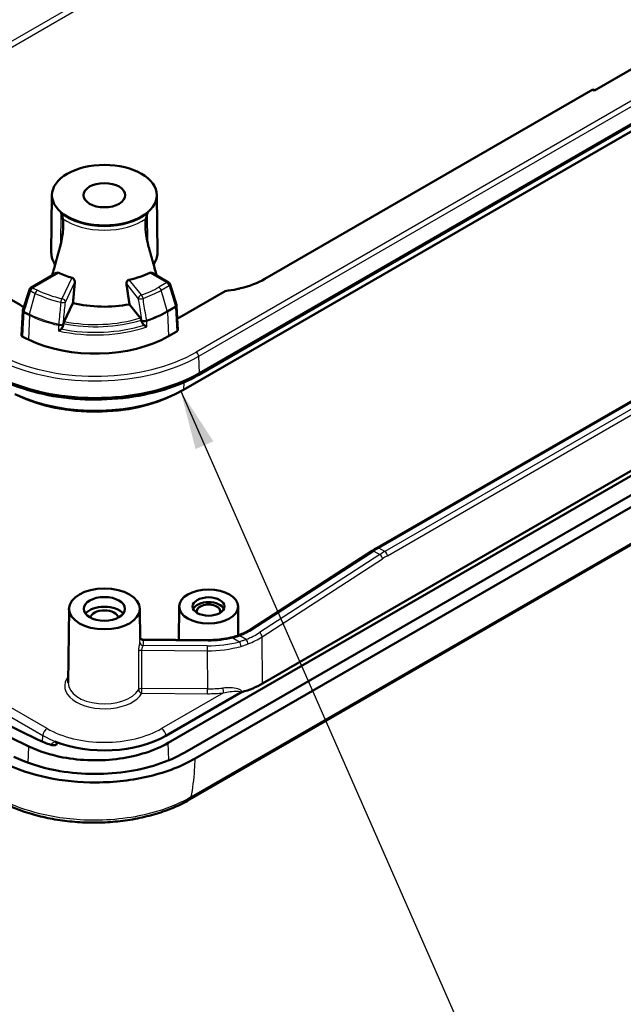
# Model space of a CAD drawing. Units: millimetres. Extents: x 1 to 840, y 1 to 593.
# Drawn here: x 472 to 497, y 102 to 143 of the extents above; entities that cross this region are included whole.
import ezdxf

# ---------------------------------------------------------------- set-up
doc = ezdxf.new("R2010")
doc.units = ezdxf.units.MM
for name, color, linetype, lineweight in [('Sichtbar (ISO)', 7, 'Continuous', 50), ('Sichtbar schmal (ISO)', 1, 'Continuous', 25), ('Symbol (ISO)', 1, 'Continuous', 25)]:
    doc.layers.add(name, color=color, linetype=linetype, lineweight=lineweight)
doc.styles.add('Notiztext (DIN)', font='isocpeur.ttf', dxfattribs={"width": 1.1})
doc.dimstyles.new('Standard - Methode 2a (DIN)$7', dxfattribs={"dimtxt": 2.5, "dimasz": 2.5, "dimexe": 1, "dimexo": 0, "dimgap": 0.2, "dimtad": 1, "dimtih": 1, "dimtoh": 1, "dimrnd": 1e-08, "dimtxsty": 'Notiztext (DIN)', "dimcen": 0.09, "dimdle": 10, "dimclrd": 256, "dimclre": 256, "dimclrt": 5, "dimazin": 2, "dimtfac": 1.4, "dimtmove": 0, "dimatfit": 3, "dimfxl": 1, "dimtolj": 1, "dimlwd": -1, "dimlwe": -1, "dimarcsym": 0})

msp = doc.modelspace()

# ---------------------------------------------------------------- linework, layer by layer
at = {"layer": 'Sichtbar (ISO)'}
for p, q in [((479.4516184, 128.2279579), (528.3085268, 156.435507)), ((479.4826844, 128.2966244), (528.3395928, 156.5041736)), ((527.6587196, 155.7948377), (478.8018112, 127.5872885)), ((471.873371, 131.1909368), (450.9082083, 143.295179)), ((498.3745433, 141.5226652), (496.23903, 140.289726)), ((478.1515201, 112.6066013), (527.0191067, 140.8203156)), ((527.7262134, 140.4120673), (478.8586269, 112.198353)), ((479.3005686, 111.9431979), (528.1681552, 140.1569121)), ((496.1683193, 140.3305509), (482.2517799, 132.2958331)), ((496.23903, 140.289726), (496.1683193, 140.3305509)), ((527.8180741, 138.3502199), (479.0600028, 110.1997343)), ((522.6585815, 138.5068894), (482.1584919, 115.1241517)), ((487.0223996, 120.8853746), (516.8603594, 138.1123287)), ((473.2263136, 135.8559368), (473.2001335, 133.4065404)), ((477.6738677, 135.8559368), (477.7000478, 133.4065404)), ((473.4212841, 132.5487285), (472.3360719, 131.9221809)), ((478.171728, 132.1487224), (477.4788972, 132.5487285)), ((478.5104249, 131.1925808), (478.2399773, 132.0633116)), ((472.2678759, 131.8369413), (471.9960384, 130.9654075)), ((480.5804812, 131.7817628), (478.6376249, 130.6600542)), ((473.7440816, 130.4900314), (474.1177675, 131.2723954)), ((476.5150228, 131.2152324), (476.9713064, 130.63939)), ((471.9894415, 130.9286178), (471.9357578, 129.9073286)), ((478.5169746, 131.1558492), (478.5698626, 130.1350937)), ((478.5260496, 130.0713263), (478.1745369, 129.8683803)), ((478.4840332, 127.4168081), (478.5893058, 127.4712068)), ((481.6725544, 117.4365264), (486.8084271, 120.754495)), ((473.9501192, 118.2986816), (473.91651, 115.1542207)), ((476.9500621, 118.2986816), (476.9640362, 116.991268)), ((478.6195318, 118.3998529), (478.6043508, 116.9795212)), ((481.1194842, 118.3998529), (481.1326628, 117.1668744)), ((477.0778928, 116.989786), (479.8501868, 116.9711436)), ((478.0566317, 112.9100915), (481.2349032, 114.7450674))]:
    msp.add_line(p, q, dxfattribs=at)
for centre, start, end in [((478.096728, 132.0188186), 17.25470808, 60), ((472.4110719, 131.7922771), 120, 162.67680365), ((478.3671755, 131.1480878), 2.96598811, 17.25470808), ((472.1392347, 130.9207439), 162.67707411, 176.99101218)]:
    msp.add_arc(centre, 0.15, start, end, dxfattribs=at)
for centre, major_axis in [((475.4500907, 135.848014), (-2.2238194, 0)), ((475.4500907, 135.848014), (-0.8880903, 0)), ((475.4500907, 118.2933375), (-1.5, 0)), ((479.869508, 118.3953995), (-1.25, 0)), ((475.4500907, 118.2933375), (-0.875, 0)), ((479.869508, 118.3953995), (-0.675, 0))]:
    msp.add_ellipse(centre, major_axis=major_axis, ratio=0.5773502692, dxfattribs=at)
for centre, major_axis, ratio, start_param, end_param in [((475.4500907, 133.3985242), (-2.25, 0), 0.5773502692, 6.2770144406, 6.6671256595), ((475.4500907, 133.3985242), (2.25, 0), 0.5773502692, 5.8992449548, 6.2893561737), ((475.4500907, 133.929247), (3.0719114, 0), 0.5773502692, 4.0308039152, 4.2485847503), ((475.4500907, 133.929247), (3.0719114, 0), 0.5773502692, 5.0627689194, 5.3939740456), ((479.9465864, 133.6267372), (3.2600359, 0), 0.5773502692, 5.1168154713, 5.4977871438), ((479.9465864, 133.6267372), (3.2578542, 0), 0.5773502692, 4.9082124359, 5.0647424813), ((475.4500907, 133.1127504), (3.4548233, 0), 0.5773502692, 4.316486004, 5.0257366743), ((478.2785178, 130.8673848), (-0.5078542, 0), 0.5773502692, 2.3237662193, 2.3561944902), ((478.4197895, 130.1326196), (-0.1501401, 0.0001732), 0.5770856218, 2.3577549538, 3.1721509904), ((600.0776609, 217.3139604), (-198.4000001, 0), 0.5773502692, 0.8689754803, 0.8705525855), ((475.0632671, 131.6646728), (-4.4, 0), 0.5773502692, 0.8705525855, 2.3561944902), ((475.0632671, 130.8481762), (6.25, 0), 0.5773502692, 4.0121452391, 5.4977871438), ((475.0632671, 129.745738), (-5.2870999, 0), 0.5773502692, 0.8705525855, 2.3561944902), ((475.0632671, 129.6234314), (5.1292495, 0), 0.5773502692, 4.0121452391, 5.4424479553), ((600.0776608, 200.0450576), (198.375, 0), 0.5773502692, 3.8417974749, 4.0121841591), ((600.0776608, 200.0450576), (-197.75, 0), 0.5773502692, 0.7002437413, 0.8705525855), ((487.0841126, 116.7825825), (-2.5314688, -4.3514037), 0.5873215465, 3.9393896049, 3.9989471693), ((475.4500907, 117.8850892), (-0.8706366, 0), 0.5773502692, 3.5530001638, 5.871777797), ((479.869508, 118.1912754), (0.6728183, 0), 0.5773502692, 0.2594611665, 2.8821314871), ((479.869508, 118.1912754), (0.5, 0), 0.5773502692, 6.0531191512, 9.6548441168), ((475.4500907, 117.8850892), (0.6, 0), 0.5773502692, 0.111452599, 3.0301400546), ((479.8603395, 116.4513309), (-3.250083, 0.0003528), 0.5774243176, 2.0215450659, 2.3562557004), ((475.4500907, 114.4149787), (3.6862057, 0), 0.5773502692, 4.1043578502, 5.4977871438), ((475.0632671, 114.3957701), (-3.75, 0), 0.5773502692, 0.8705525855, 1.0445472865)]:
    msp.add_ellipse(centre, major_axis=major_axis, ratio=ratio, start_param=start_param, end_param=end_param, dxfattribs=at)
for points, knots in [([(473.6175718, 135.080927), (473.6179234, 135.080075), (473.6182742, 135.0792226), (473.627245, 135.0573565), (473.6353236, 135.0361092), (473.6615266, 134.9614184), (473.6768793, 134.9066129), (473.6881648, 134.8516668)], [-0.170911260396, -0.170911260396, -0.170911260396, -0.170911260396, -0.170430424336, -0.170430424336, -0.158581697496, -0.158581697496, -0.12907432028, -0.12907432028, -0.12907432028, -0.12907432028]), ([(477.2120165, 134.8516668), (477.223302, 134.9066129), (477.2386547, 134.9614184), (477.2648578, 135.0361092), (477.2729364, 135.0573565), (477.2819071, 135.0792226), (477.2822579, 135.080075), (477.2826096, 135.080927)], [-0.047604839006, -0.047604839006, -0.047604839006, -0.047604839006, -0.013639020084, -0.013639020084, 0, 0, 0.000553488385, 0.000553488385, 0.000553488385, 0.000553488385]), ([(473.5552131, 133.5992419), (473.5684961, 133.646906), (473.5810832, 133.6950597), (473.6488111, 133.9723791), (473.6846068, 134.1942917), (473.7045493, 134.4422105), (473.7075871, 134.497108), (473.709565, 134.5910291), (473.7094123, 134.6314542), (473.7066731, 134.7019899), (473.7046185, 134.7331984), (473.6983623, 134.7927215), (473.6941106, 134.8227182), (473.6881648, 134.8516668)], [0.00282369903, 0.00282369903, 0.00282369903, 0.00282369903, 0.03429762246, 0.03429762246, 0.18303414528, 0.18303414528, 0.22411710916, 0.22411710916, 0.25411536682, 0.25411536682, 0.2772420675, 0.2772420675, 0.29912971627, 0.29912971627, 0.29912971627, 0.29912971627]), ([(477.2120165, 134.8516668), (477.2072559, 134.8284885), (477.2036003, 134.804733), (477.1981861, 134.7601184), (477.1962087, 134.7383808), (477.1927856, 134.6882635), (477.1916755, 134.6593673), (477.1889684, 134.4931978), (477.2011062, 134.328758), (477.2417961, 134.0523639), (477.2599587, 133.9540333), (477.2909483, 133.8114954), (477.3018318, 133.7649561), (477.3233884, 133.6787375), (477.3339369, 133.6388261), (477.3449682, 133.5992419)], [0.03828892366, 0.03828892366, 0.03828892366, 0.03828892366, 0.05230967816, 0.05230967816, 0.06527644515, 0.06527644515, 0.08244102509, 0.08244102509, 0.16522414335, 0.16522414335, 0.21092373484, 0.21092373484, 0.23324556888, 0.23324556888, 0.25267200491, 0.25267200491, 0.25267200491, 0.25267200491]), ([(473.230761, 132.4387299), (473.2587915, 132.5378904), (473.2875329, 132.6397517), (473.3254074, 132.7744612), (473.3370952, 132.8160984), (473.3566117, 132.8858174), (473.3651813, 132.916492), (473.3733942, 132.9459994)], [0.58009028087, 0.58009028087, 0.58009028087, 0.58009028087, 0.64710957585, 0.64710957585, 0.67571892667, 0.67571892667, 0.69656992547, 0.69656992547, 0.69656992547, 0.69656992547]), ([(473.4212847, 132.5487271), (473.4337342, 132.5558948), (473.4482048, 132.5606918), (473.4789796, 132.5630119), (473.4953479, 132.5601105), (473.5116506, 132.5533299), (473.5131796, 132.5526522), (473.5147105, 132.5519376)], [0.12011986129, 0.12011986129, 0.12011986129, 0.12011986129, 0.130832964975, 0.130832964975, 0.142141323105, 0.142141323105, 0.14330869663, 0.14330869663, 0.14330869663, 0.14330869663]), ([(477.3854708, 132.5519376), (477.3870018, 132.5526522), (477.3885307, 132.5533299), (477.4048335, 132.5601105), (477.4212017, 132.5630119), (477.4519765, 132.5606918), (477.4664471, 132.5558948), (477.4788966, 132.5487271)], [0.044513087365, 0.044513087365, 0.044513087365, 0.044513087365, 0.04568046089, 0.04568046089, 0.05698881902, 0.05698881902, 0.067701922705, 0.067701922705, 0.067701922705, 0.067701922705]), ([(474.0758598, 132.343043), (474.0792123, 132.3420666), (474.0825141, 132.3409815), (474.1027887, 132.3334469), (474.1201189, 132.3230858), (474.1504877, 132.2963178), (474.1635258, 132.2799137), (474.1833167, 132.2456731), (474.1912681, 132.2252156), (474.1989406, 132.1867477), (474.1998028, 132.1688899), (474.1983202, 132.1522695)], [0.043382807131, 0.043382807131, 0.043382807131, 0.043382807131, 0.04558131301, 0.04558131301, 0.057185319693, 0.057185319693, 0.068789326375, 0.068789326375, 0.080920829485, 0.080920829485, 0.091049275033, 0.091049275033, 0.091049275033, 0.091049275033]), ([(476.3855529, 132.0840283), (476.3852554, 132.0860381), (476.3849928, 132.0880426), (476.3826681, 132.1089089), (476.3838732, 132.129765), (476.3942997, 132.1697298), (476.4035303, 132.188838), (476.4260764, 132.2195798), (476.4404827, 132.2334365), (476.4718078, 132.2533838), (476.4884314, 132.2600087), (476.504539, 132.2634325)], [0.094072294179, 0.094072294179, 0.094072294179, 0.094072294179, 0.095321223831, 0.095321223831, 0.107120194639, 0.107120194639, 0.118919165447, 0.118919165447, 0.129994453304, 0.129994453304, 0.140185072477, 0.140185072477, 0.140185072477, 0.140185072477]), ([(481.0708969, 131.8613722), (481.0969731, 131.8666761), (481.1229279, 131.8721771), (481.175776, 131.883834), (481.2026548, 131.8900078), (481.2293831, 131.8963936)], [0, 0, 0, 0, 0.016588304635, 0.016588304635, 0.033944147651, 0.033944147651, 0.033944147651, 0.033944147651]), ([(473.7169167, 130.3987426), (473.7202198, 130.4157875), (473.7246962, 130.4343903), (473.7333748, 130.4639901), (473.7391467, 130.4796995), (473.7440816, 130.4900314)], [0.023004699001, 0.023004699001, 0.023004699001, 0.023004699001, 0.0333447514, 0.0333447514, 0.04448270309, 0.04448270309, 0.04448270309, 0.04448270309]), ([(476.9713064, 130.63939), (476.979029, 130.629644), (476.9880841, 130.6146208), (477.0017367, 130.5860544), (477.0087995, 130.5679857), (477.0140318, 130.5513358)], [0.133421872128, 0.133421872128, 0.133421872128, 0.133421872128, 0.144559823818, 0.144559823818, 0.154899876218, 0.154899876218, 0.154899876218, 0.154899876218]), ([(477.0341119, 130.4874385), (477.0421713, 130.4617919), (477.0534524, 130.436685), (477.0809168, 130.3917188), (477.0970478, 130.3712138), (477.1220755, 130.3479291), (477.1288297, 130.342303), (477.1358763, 130.3371545)], [-0.061648473967, -0.061648473967, -0.061648473967, -0.061648473967, -0.045523646687, -0.045523646687, -0.030322060246, -0.030322060246, -0.025077730344, -0.025077730344, -0.025077730344, -0.025077730344]), ([(478.5447747, 130.6193027), (478.5622011, 130.624618), (478.5795875, 130.6312352), (478.6066839, 130.6435188), (478.616397, 130.6483571), (478.6257929, 130.653441)], [-0.03925354499, -0.03925354499, -0.03925354499, -0.03925354499, -0.025804131658, -0.025804131658, -0.01793019502, -0.01793019502, -0.01793019502, -0.01793019502]), ([(473.5046539, 130.0874906), (473.5050156, 130.0877314), (473.5053779, 130.087973), (473.5274174, 130.1026897), (473.551207, 130.1199442), (473.5894727, 130.1501268), (473.6039265, 130.162051), (473.6180407, 130.1743462)], [-0.059506998221, -0.059506998221, -0.059506998221, -0.059506998221, -0.059188974703, -0.059188974703, -0.040187893323, -0.040187893323, -0.02903096014, -0.02903096014, -0.02903096014, -0.02903096014]), ([(473.6180407, 130.1743462), (473.6339447, 130.1882005), (473.6486069, 130.2053594), (473.6819027, 130.2570048), (473.6967055, 130.2944441), (473.7042407, 130.3333293)], [-0.039132835038, -0.039132835038, -0.039132835038, -0.039132835038, -0.024142012256, -0.024142012256, 0, 0, 0, 0]), ([(477.1358763, 130.3371545), (477.1555005, 130.3228163), (477.1750443, 130.3091491), (477.2129114, 130.2835999), (477.2314084, 130.2716612), (477.2483587, 130.2612012), (477.2486978, 130.2609921), (477.2490362, 130.2607837)], [-0.030516919414, -0.030516919414, -0.030516919414, -0.030516919414, -0.015725743373, -0.015725743373, 0, 0, 0.000321780245, 0.000321780245, 0.000321780245, 0.000321780245]), ([(471.9887799, 129.8386331), (471.9738822, 129.8459047), (471.961588, 129.854786), (471.943588, 129.8747719), (471.9380558, 129.8856837), (471.9357543, 129.9003747), (471.9355753, 129.9038567), (471.9357578, 129.9073286)], [0, 0, 0, 0, 0.011704891366, 0.011704891366, 0.023410084882, 0.023410084882, 0.027034345583, 0.027034345583, 0.027034345583, 0.027034345583]), ([(471.0667768, 128.0201975), (471.5394353, 127.7902321), (472.0694466, 127.6021077), (473.1994751, 127.323869), (473.7993638, 127.2338143), (475.0181567, 127.1589538), (475.6369045, 127.1741635), (476.8406897, 127.3086497), (477.4255746, 127.4278983), (478.5119197, 127.7610476), (479.0132697, 127.9748771), (479.4516184, 128.2279579)], [3.2267470757, 3.2267470757, 3.2267470757, 3.2267470757, 3.5238754566, 3.5238754566, 3.8210038376, 3.8210038376, 4.1181322185, 4.1181322185, 4.4152605994, 4.4152605994, 4.7123889804, 4.7123889804, 4.7123889804, 4.7123889804]), ([(481.6725544, 117.4365264), (481.6414183, 117.4164114), (481.609392, 117.3967282), (481.5436518, 117.3582988), (481.5099379, 117.3395525), (481.4409219, 117.3030654), (481.4056196, 117.2853245), (481.3335316, 117.2509118), (481.2967457, 117.2342401), (481.2218, 117.2020247), (481.1836401, 117.1864812), (481.1448502, 117.1715289)], [1.25412482896, 1.25412482896, 1.25412482896, 1.25412482896, 1.30700741752, 1.30700741752, 1.35989000607, 1.35989000607, 1.41277259462, 1.41277259462, 1.46565518317, 1.46565518317, 1.51853777173, 1.51853777173, 1.51853777173, 1.51853777173]), ([(477.0778928, 116.989786), (477.0618656, 116.9898937), (477.0460282, 116.9928931), (477.0177732, 117.0027094), (477.0057992, 117.009621), (476.9856682, 117.0242646), (476.9783816, 117.0318887), (476.9686791, 117.0435357), (476.9656382, 117.0480096), (476.9633904, 117.0516968)], [0.056700125765, 0.056700125765, 0.056700125765, 0.056700125765, 0.060154483524, 0.060154483524, 0.063921171069, 0.063921171069, 0.068369035741, 0.068369035741, 0.07210109678, 0.07210109678, 0.07210109678, 0.07210109678]), ([(480.8684913, 117.08563), (480.8045095, 117.070156), (480.7393504, 117.0561717), (480.6071444, 117.0312981), (480.5400977, 117.0204089), (480.4045956, 117.0018145), (480.3361403, 116.9941094), (480.1983094, 116.9819454), (480.1289338, 116.9774865), (479.989756, 116.9718511), (479.9199539, 116.9706744), (479.8501868, 116.9711436)], [-0.0098113641, -0.0098113641, -0.0098113641, -0.0098113641, 0.07184257236, 0.07184257236, 0.15349650881, 0.15349650881, 0.23515044527, 0.23515044527, 0.31680438172, 0.31680438172, 0.39845831818, 0.39845831818, 0.39845831818, 0.39845831818]), ([(481.1448502, 117.1715289), (481.1270937, 117.1646842), (481.1091937, 117.1580618), (481.0731188, 117.1452635), (481.0549437, 117.1390877), (481.0183305, 117.1271842), (480.9998923, 117.1214566), (480.962765, 117.1104504), (480.9440758, 117.1051719), (480.9064592, 117.0950641), (480.8875316, 117.0902349), (480.8684913, 117.08563)], [0, 0, 0, 0, 0.01317542599, 0.01317542599, 0.02635085198, 0.02635085198, 0.039526277971, 0.039526277971, 0.052701703961, 0.052701703961, 0.065877129951, 0.065877129951, 0.065877129951, 0.065877129951]), ([(481.2760211, 114.7619406), (481.2684133, 114.7598154), (481.2611263, 114.7573266), (481.2473477, 114.7516732), (481.2408798, 114.748518), (481.2349032, 114.7450674)], [0, 0, 0, 0, 0.005070851789, 0.005070851789, 0.01014225278, 0.01014225278, 0.01014225278, 0.01014225278]), ([(472.2499032, 112.4613738), (472.6750373, 112.2545471), (473.1656242, 112.0961731), (473.6923603, 111.9954977), (474.4665353, 111.8475293), (475.3108584, 111.8284951), (476.1002809, 111.9399444), (476.8706515, 112.0487041), (477.5878339, 112.281157), (478.1515201, 112.6066013)], [-1.785595858, -1.785595858, -1.785595858, -1.785595858, -1.3282253167, -1.3282253167, -1.3282253167, -0.6560009305, -0.6560009305, -0.6560009305, 0, 0, 0, 0]), ([(473.1796667, 112.5236457), (473.2068864, 112.5145168), (473.237259, 112.5082473), (473.2940146, 112.5039345), (473.3188686, 112.5047461), (473.3594677, 112.5110206), (473.3765179, 112.5155968), (473.4038202, 112.5277133), (473.4143077, 112.5345308), (473.4296993, 112.5500658), (473.4344903, 112.558387), (473.4389508, 112.5767964), (473.437888, 112.5866577), (473.4293646, 112.6083613), (473.4203615, 112.6198917), (473.3919342, 112.6451903), (473.3695796, 112.658037), (473.3443362, 112.6681806)], [0, 0, 0, 0, 0.01888736251, 0.01888736251, 0.03446551814, 0.03446551814, 0.04692020027, 0.04692020027, 0.05749505366, 0.05749505366, 0.06766638827, 0.06766638827, 0.07902614443, 0.07902614443, 0.09339129501, 0.09339129501, 0.11377174484, 0.11377174484, 0.11377174484, 0.11377174484]), ([(478.8586269, 112.198353), (478.1660679, 111.7985039), (477.284688, 111.5127964), (476.3378107, 111.3791178), (475.3675163, 111.2421332), (474.3296168, 111.265534), (473.378086, 111.4474005), (472.73068, 111.5711396), (472.1277801, 111.7657942), (471.6055289, 112.0198682)], [0, 0, 0, 0, 0.6560009305, 0.6560009305, 0.6560009305, 1.3282253167, 1.3282253167, 1.3282253167, 1.785595858, 1.785595858, 1.785595858, 1.785595858]), ([(479.3005686, 111.9431979), (478.7481278, 111.624246), (478.0930869, 111.370673), (476.6522463, 111.0232065), (475.8804732, 110.9324515), (474.3931299, 110.9272183), (473.6908424, 110.9970654), (472.3608144, 111.2749456), (471.7436931, 111.4807815), (471.2027949, 111.7439272)], [0, 0, 0, 0, 0.4687616292, 0.4687616292, 0.936915643, 0.936915643, 1.3612178609, 1.3612178609, 1.785595858, 1.785595858, 1.785595858, 1.785595858]), ([(471.1763402, 110.047488), (471.3998509, 109.9384098), (471.6354109, 109.8387593), (472.1269936, 109.6602714), (472.3829938, 109.581446), (472.9107786, 109.4463319), (473.1825721, 109.3900392), (473.7368372, 109.3012577), (474.0192958, 109.2687742), (474.5891166, 109.2284649), (474.8764625, 109.2206389), (475.4501185, 109.2299751), (475.7364378, 109.2471382), (476.3020206, 109.3062935), (476.5812682, 109.3482836), (477.1267439, 109.4564325), (477.3929734, 109.5225877), (477.9069071, 109.6780246), (478.1546022, 109.7673026), (478.6262617, 109.967603), (478.8502224, 110.0786175), (479.0600028, 110.1997343)], [0, 0, 0, 0, 0.1652015884, 0.1652015884, 0.3304031768, 0.3304031768, 0.4956047652, 0.4956047652, 0.6608063535, 0.6608063535, 0.8260079419, 0.8260079419, 0.9912095303, 0.9912095303, 1.1564111187, 1.1564111187, 1.3216127071, 1.3216127071, 1.4868142955, 1.4868142955, 1.6520158839, 1.6520158839, 1.6520158839, 1.6520158839])]:
    msp.add_open_spline(points, degree=3, knots=knots, dxfattribs=at)
for points, weights in [([(473.5552131, 133.5992419), (473.4684286, 133.2874415), (473.3733942, 132.9459994)], [135.968756042, 130.117691914, 124.26204172]), ([(477.3449682, 133.5992419), (477.4317528, 133.2874415), (477.5267871, 132.9459994)], [135.968756042, 130.117691914, 124.26204172]), ([(474.1983202, 132.1522695), (474.1600265, 131.734468), (474.1177675, 131.2723954)], [101.62278049, 97.496774679, 93.3048999172]), ([(476.5150228, 131.2152324), (476.4470772, 131.6713528), (476.3855529, 132.0840283)], [98.5663804563, 103.256855232, 107.901609262]), ([(473.7042407, 130.3333293), (473.7106161, 130.3662295), (473.7169167, 130.3987426)], [1.00022489551, 1.00019872899, 1.00013756247]), ([(477.0140318, 130.5513358), (477.0240126, 130.5195762), (477.0341119, 130.4874385)], [1.00013756236, 1.00019872883, 1.00022489534])]:
    msp.add_rational_spline(points, weights, degree=2, dxfattribs=at)
for points in [[(477.5267871, 132.9459994), (477.5675068, 132.7997006), (477.6262862, 132.5913211), (477.6694204, 132.4387299)], [(471.873371, 131.1909368), (471.9274896, 131.1596913), (471.9823056, 131.1280518), (472.0369346, 131.0965253)]]:
    msp.add_open_spline(points, degree=3, dxfattribs=at)
at = {"layer": 'Sichtbar schmal (ISO)'}
for p, q in [((528.201882, 157.4001775), (479.3449736, 129.1926284)), ((479.4508943, 129.0154104), (528.3078026, 157.2229596)), ((473.9784235, 143.7960602), (462.0095401, 136.8858221)), ((462.2198049, 136.7644257), (474.3409956, 143.7625985)), ((527.8934922, 138.463277), (479.1354209, 110.3127915)), ((487.0973996, 120.8779452), (516.9353594, 138.1048994)), ((517.186258, 137.960043), (487.3482982, 120.7330889)), ((487.4543481, 120.5515239), (517.2923079, 137.7784781)), ((473.6063312, 133.7999703), (473.6175718, 135.080927)), ((477.2938502, 133.7999703), (477.2826096, 135.080927)), ((472.4110719, 131.9147516), (473.5147105, 132.5519376)), ((477.3854708, 132.5519376), (478.096728, 132.1412931)), ((474.0758598, 132.343043), (473.6529253, 131.4575702)), ((473.7975223, 131.3131428), (474.1983202, 132.1522695)), ((476.3855529, 132.0840283), (476.8832257, 131.4559517)), ((477.0196243, 131.6133838), (476.5045386, 132.263436)), ((478.096728, 132.1412931), (477.7582225, 131.9458569)), ((472.2768096, 130.7972464), (472.5183102, 131.6835811)), ((477.8558568, 131.8148678), (478.1943623, 132.010304)), ((478.1208562, 130.9409914), (477.8558568, 131.8148678)), ((478.1943623, 132.010304), (478.4648098, 131.1395732)), ((478.4648098, 131.1395732), (478.1208562, 130.9409914)), ((478.1291425, 130.8947625), (478.4730962, 131.0933443)), ((478.1291425, 130.8947625), (478.1745369, 129.8683803)), ((478.4730962, 131.0933443), (478.5260496, 130.0713263)), ((472.2692581, 130.750628), (472.227889, 129.7221117)), ((479.4826844, 128.2966244), (479.4508943, 129.0154104)), ((478.8167511, 127.9078324), (478.8018112, 127.5872885)), ((449.1559573, 126.5973722), (472.8440345, 112.9210545)), ((473.0205689, 113.2164178), (449.3324917, 126.8927355)), ((481.7475349, 117.4290779), (486.8834076, 120.7470464)), ((486.8834076, 120.7470464), (487.1345255, 120.6020635)), ((487.3482982, 120.7330889), (487.0973996, 120.8779452)), ((487.1345255, 120.6020635), (482.0288354, 117.2903645)), ((482.1413017, 117.1127284), (487.2469918, 120.4244274)), ((480.9037522, 117.0623078), (481.1820159, 116.9016521)), ((481.460694, 116.9952044), (481.1923848, 117.1501128)), ((482.1584919, 115.1241517), (482.1413017, 117.1127284)), ((479.8078352, 116.7264297), (477.1010629, 116.7446316)), ((477.1054494, 116.9620718), (479.8491782, 116.9436214)), ((477.0394496, 116.5381136), (479.8060885, 116.5195093)), ((479.8060885, 116.5195093), (479.82006, 114.9032664)), ((479.82006, 114.9032664), (477.0461497, 114.9219197)), ((477.044403, 114.7149992), (479.8183133, 114.6963459)), ((480.5048092, 114.7320759), (477.8796124, 113.2164178)), ((478.0561468, 112.9210545), (481.2335578, 114.7555336)), ((472.8322912, 112.6555358), (472.8440345, 112.9210545)), ((478.0566317, 112.9100915), (478.0561468, 112.9210545)), ((472.2217295, 111.7608863), (472.2499032, 112.4613738)), ((478.1841713, 111.8683472), (478.1515201, 112.6066013))]:
    msp.add_line(p, q, dxfattribs=at)
for centre, major_axis, ratio, start_param, end_param in [((475.4500907, 135.8087353), (-2.2242392, 0), 0.5773502692, 0.6025630264, 2.5390296272), ((475.4500907, 135.6663112), (2.2572814, 0), 0.5773502692, 3.8168403332, 5.6079376275), ((478.096728, 132.0188186), (0.075, 0.1299038), 0.5773502692, 0, 0.7853981634), ((478.096728, 132.0188186), (0.075, -0.1299038), 0.5773502692, 1.1868238914, 2.3561944902), ((478.096728, 132.0188186), (0.1432493, 0.044493), 0.3104929111, 5.3618594201, 6.2831853072), ((472.4110719, 131.7922771), (-0.143196, 0.0446642), 0.3090591641, 0.0000000001, 0.9988600117), ((472.4110719, 131.7922771), (0.0657651, 0.1348145), 0.5269636449, 0.746842776, 1.9162133748), ((600.0776609, 219.0764577), (197.9493183, 0), 0.5773502692, 4.0108473548, 4.0121452391), ((472.4110719, 131.7922771), (-0.075, 0.1299038), 0.5773502692, 5.4977871438, 6.2831853072), ((600.0776608, 219.1510776), (-197.8112425, 0), 0.5773502692, 0.8692547012, 0.8705525855), ((472.6072868, 131.6966857), (-0.0656253, -0.1348826), 0.5261537376, 3.8878894923, 5.0572600912), ((475.0632671, 133.4271702), (3.9493183, 0), 0.5773502692, 4.0121452391, 4.333328557), ((475.0632671, 133.5017901), (-3.8112425, 0), 0.5773502692, 0.8705525855, 1.1917359034), ((477.0196243, 131.4909093), (-0.1175663, -0.0931567), 0.7424885642, 4.1805945472, 5.7426642277), ((475.0632671, 133.5017901), (-3.8112425, 0), 0.5773502692, 2.1098361408, 2.3561944902), ((477.0196243, 131.4909093), (-0.048962, 0.1417841), 0.4191176519, 4.4246458036, 5.5940164024), ((475.0632671, 133.4271702), (3.9493183, 0), 0.5773502692, 5.2514287944, 5.4977871438), ((477.7582225, 131.8233824), (0.075, -0.1299038), 0.5773502692, 1.1868238914, 2.3561944902), ((473.6529253, 131.3350957), (-0.0336183, -0.1461842), 0.3021427262, 3.7921839794, 4.9615545782), ((473.6529253, 131.3350957), (0.1492588, -0.0148928), 0.2193037295, 4.3849671845, 6.0535427314), ((473.6529253, 131.3350957), (0.135353, -0.0646496), 0.7871165053, 0.3683350822, 1.9304047627), ((477.0196243, 131.4909093), (-0.1480447, -0.0241406), 0.2358801314, 0.362600551, 2.0311760994), ((478.3671755, 131.1480878), (0.1432493, 0.044493), 0.3104929111, 5.3618594201, 6.2831853072), ((472.1392347, 130.9207439), (-0.1497932, 0.0078739), 0.5507989366, 0, 0.8983484965), ((472.1392347, 130.9207439), (-0.1431963, 0.0446635), 0.3090648309, 0, 0.998676485), ((472.1392347, 130.9207439), (0.0657864, 0.1348041), 0.5270870958, 1.9162967729, 2.2653626233), ((600.0776608, 218.3141341), (198.3358027, 0), 0.5773502692, 4.0106493985, 4.0121452391), ((600.0776608, 218.3555788), (-198.3240839, 0), 0.5773502692, 0.869056745, 0.8705525855), ((472.3657862, 130.8103511), (0.0656253, 0.1348826), 0.5261537376, 1.9156674376, 2.264733288), ((475.0632671, 132.7062913), (-4.324084, 0), 0.5773502692, 0.8705525855, 1.2034669808), ((475.0632671, 132.7062913), (-4.324084, 0), 0.5773502692, 2.0981050635, 2.3561944902), ((475.0632671, 132.6648466), (4.3358027, 0), 0.5773502692, 5.2396977171, 5.4977871438), ((478.0232219, 130.949506), (-0.075, 0.1299038), 0.5773502692, 3.9793506945, 4.3284165449), ((478.3671755, 131.1480878), (0.075, -0.1299038), 0.5773502692, 0.837758041, 1.1868238914), ((478.3671755, 131.1480878), (0.1497991, 0.0077615), 0.5513534696, 5.4687892706, 6.2831853072), ((475.0632671, 132.6648466), (4.3358027, 0), 0.5773502692, 4.0121452391, 4.3450596343), ((473.5599701, 130.4028686), (0.1499965, -0.0010291), 0.5325455293, 4.3492341844, 6.0176859591), ((473.5599701, 130.4028686), (-0.032531, -0.14643), 0.2932236981, 4.959342266, 5.3084081164), ((473.5599701, 130.4028686), (0.1492607, -0.0148744), 0.2198069928, 4.3957256561, 6.0535155918), ((475.0632671, 132.6516589), (4.1278995, 0), 0.5773502692, 4.3801517901, 5.2046055613), ((475.0632671, 132.6852935), (-4.0246463, 0), 0.5773502692, 1.2368469731, 2.0647250711), ((477.1697061, 130.5699301), (-0.1480494, -0.024112), 0.236361444, 0.3626462149, 2.0204361512), ((477.1697061, 130.5699301), (0.1499785, 0.0025383), 0.5338621321, 3.5614724506, 5.2299242253), ((477.1697061, 130.5699301), (-0.0478002, 0.1421799), 0.4108688131, 4.0789755911, 4.4280414342), ((475.4500907, 132.0921297), (4.0366471, 0), 0.5773502692, 5.5864464096, 5.6178613828), ((475.0632671, 132.4326537), (4.3507063, 0), 0.5773502692, 4.3460029098, 5.2387544416), ((475.0632671, 132.5150838), (4.304165, 0), 0.5773502692, 4.3699622463, 5.2147951051), ((475.0632671, 131.6646728), (-6.0552475, 0), 0.5773502692, 0.8705525855, 2.3561944902), ((479.3449736, 129.0701539), (0.075, -0.1299038), 0.5773502692, 0.837758041, 2.3561944902), ((475.0632671, 131.5486082), (6.205042, 0), 0.5773502692, 4.0121452391, 5.4977871438), ((479.3766184, 128.3578617), (0.075, -0.1299038), 0.5773502692, 0, 0.7853981634), ((486.8898241, 120.6285008), (-0.081397, 0.1259942), 0.5407560591, 5.4697926648, 6.2831853072), ((487.037538, 116.8300234), (2.5623545, 4.2939333), 0.5674949191, 0.7935812394, 0.8541132592), ((487.0973996, 120.7554708), (-0.075, 0.1299038), 0.5773502692, 5.4977871438, 6.2831853072), ((487.4081598, 116.6160449), (-2.4353158, -4.3672511), 0.5870400257, 3.9182343957, 3.9787664155), ((487.140942, 120.4835178), (-0.0816269, 0.1258453), 0.5419753589, 3.9154291363, 5.4688041396), ((487.5142097, 116.5569544), (2.3602781, 4.2373617), 0.5873368847, 0.776361523, 0.8368935428), ((487.3482982, 120.6106144), (-0.075, 0.1299038), 0.5773502692, 3.9444441095, 5.4977871438), ((479.873657, 118.511256), (-2.649369, -0.1465054), 0.6106028032, 2.0577216178, 2.3221345605), ((481.7539514, 117.3105323), (-0.081397, 0.1259942), 0.5407560591, 5.4697926648, 6.2831853072), ((475.4500907, 116.9858742), (1.5139744, 0), 0.5773502692, 6.158119451, 6.2893561737), ((477.1054494, 117.0845463), (-0.147707, -0.0261273), 0.8122717482, 0.1715478221, 1.4280933778), ((479.8797061, 118.4737312), (2.6500677, -0.0002877), 0.5774243176, 4.7009317177, 5.1092013999), ((480.9037522, 116.9398333), (-0.0352609, 0.1457967), 0.3154668723, 5.6291194272, 6.2831853072), ((481.1988013, 117.0315671), (-0.053951, 0.1399617), 0.3711940035, 5.5646962335, 6.2831853072), ((479.8367514, 118.5563092), (-3.097292, -0.1744046), 0.6118558422, 2.0878971767, 2.3220603061), ((481.4671104, 116.8766588), (-0.0571833, 0.1386725), 0.3936448986, 4.0177148211, 5.5558224665), ((479.8431679, 118.4377636), (3.2473726, 0.1750602), 0.6096421823, 5.2310561945, 5.4652193239), ((482.0352518, 117.1718188), (-0.0816269, 0.1258453), 0.5419753589, 3.9154291363, 5.4688041396), ((477.1010629, 116.867106), (-0.1465653, 0.0319156), 0.8101192972, 0.1833392197, 1.7454089002), ((475.4500907, 116.8644684), (1.6639687, 0), 0.5773502692, 6.158119451, 6.3849577075), ((479.8078352, 116.6039553), (0.0010087, 0.1499966), 0.0095092986, 0.615511683, 2.1688547169), ((479.8435471, 118.393895), (3.2500753, 0.0009915), 0.5767566352, 4.7006873058, 5.1586427021), ((479.8435471, 118.5163695), (-3.1000791, 0.0003365), 0.5774243176, 1.5593390641, 2.0172944603), ((479.8491782, 116.8211469), (0.0010087, 0.1499966), 0.0095092986, 0, 0.6155116819), ((481.1820159, 116.7791777), (-0.039951, 0.1445819), 0.3524866166, 4.0664337448, 5.6183266166), ((477.0377029, 116.4536676), (-0.1499986, -0.0006487), 0.5629735284, 4.6983091087, 5.971654438), ((475.4500907, 115.0273511), (-1.6836042, 0), 0.5773502692, 5.8535712826, 9.0976337478), ((475.4500907, 115.1487569), (1.5336099, 0), 0.5773502692, 3.135421787, 5.9560410942), ((477.044403, 114.8374737), (-0.1499988, -0.000595), 0.5629769467, 4.6985106346, 5.953711407), ((477.044403, 114.8374737), (0.0010087, 0.1499966), 0.0095092986, 3.7571043339, 5.3104473686), ((479.8183133, 114.8188204), (0.0010087, 0.1499966), 0.0095092986, 3.7571043339, 5.3104473686), ((479.8574813, 116.7819801), (-3.2500905, 0.0017002), 0.5780918615, 1.5595845875, 1.7626595521), ((480.5048092, 114.8545503), (-0.0166822, 0.1490695), 0.1553716758, 0.965173636, 2.5173933457), ((477.044403, 114.8374737), (0.1293176, -0.0760063), 0.7731927723, 3.5768622166, 5.1389318972), ((479.8574813, 116.6595057), (3.4000868, -0.0003691), 0.5774243176, 4.7009317177, 4.9040066823), ((481.3394784, 114.7007901), (0.148777, 0.0191158), 0.5973650261, 1.9467200805, 2.2834853005), ((479.0977785, 192.4668674), (3.0609408, -81.8215603), 0.029980256, 5.9637527762, 5.9641617496), ((479.2036992, 192.4121239), (2.9580873, -81.761484), 0.0286613244, 5.9631118993, 5.9636777814), ((473.0205689, 113.0122937), (-0.125, -0.2165064), 0.5773502692, 3.926990817, 5.4454272662), ((475.4500907, 114.4256617), (3.68552, 0), 0.5773502692, 3.926990817, 5.4977871438), ((475.4500907, 114.6191029), (-3.4358626, 0), 0.5773502692, 0.7853981634, 2.3561944902), ((477.8796124, 113.0122937), (0.125, -0.2165064), 0.5773502692, 0.837758041, 2.3561944902), ((478.8600028, 110.5461445), (0.2, -0.3464102), 0.5773502692, 0, 0.5557655568)]:
    msp.add_ellipse(centre, major_axis=major_axis, ratio=ratio, start_param=start_param, end_param=end_param, dxfattribs=at)
for points, knots in [([(472.0501003, 130.9077162), (472.0939628, 131.0483321), (472.1378256, 131.1889479), (472.1816885, 131.3295638), (472.2174548, 131.4442234), (472.2532212, 131.558883), (472.2999779, 131.7087748), (472.3109681, 131.744007), (472.3219584, 131.7792392)], [-0.24447929655, -0.24447929655, -0.24447929655, -0.24447929655, -0.15155037263, -0.15155037263, -0.15155037263, -0.07577518632, -0.07577518632, -0.0524912582, -0.0524912582, -0.0524912582, -0.0524912582]), ([(473.6018307, 131.3088912), (473.5991504, 131.2815309), (473.5964698, 131.2541708), (473.5827787, 131.1144408), (473.5717646, 131.0020747), (473.5607473, 130.8897124), (473.5473819, 130.7534035), (473.5340116, 130.6171001), (473.5172195, 130.4459751), (473.5138018, 130.411149), (473.5103838, 130.3763231)], [-0.27421797219, -0.27421797219, -0.27421797219, -0.27421797219, -0.25731554435, -0.25731554435, -0.18789503048, -0.18789503048, -0.18789503048, -0.10367966125, -0.10367966125, -0.08216126588, -0.08216126588, -0.08216126588, -0.08216126588]), ([(473.7045671, 130.3809157), (473.7080365, 130.4157302), (473.7115061, 130.4505448), (473.7285557, 130.6216123), (473.7421391, 130.7578679), (473.7557265, 130.8941265), (473.7669269, 131.0064474), (473.7781301, 131.1187705), (473.7920648, 131.2584447), (473.7947935, 131.2857937), (473.7975223, 131.3131428)], [0.08216126588, 0.08216126588, 0.08216126588, 0.08216126588, 0.10367966125, 0.10367966125, 0.18789503048, 0.18789503048, 0.18789503048, 0.25731554435, 0.25731554435, 0.27421797227, 0.27421797227, 0.27421797227, 0.27421797227]), ([(476.8832257, 131.4559517), (476.8876565, 131.4287789), (476.8920871, 131.4016062), (476.9146353, 131.2633103), (476.9327483, 131.152189), (476.9508571, 131.0410695), (476.9727859, 130.9065094), (476.9947083, 130.7719519), (477.0221863, 130.6032552), (477.027747, 130.5691138), (477.0333074, 130.5349726)], [0.05251808601, 0.05251808601, 0.05251808601, 0.05251808601, 0.06951678375, 0.06951678375, 0.13903356751, 0.13903356751, 0.13903356751, 0.22321490359, 0.22321490359, 0.24457479233, 0.24457479233, 0.24457479233, 0.24457479233]), ([(477.2391871, 130.5488952), (477.2336739, 130.5830523), (477.2281608, 130.6172098), (477.2009208, 130.7859867), (477.1791954, 130.920611), (477.1574718, 131.0552411), (477.1395326, 131.1664183), (477.1215946, 131.2775996), (477.099272, 131.4159732), (477.0948861, 131.4431613), (477.0905003, 131.4703497)], [-0.24457479255, -0.24457479255, -0.24457479255, -0.24457479255, -0.22321490359, -0.22321490359, -0.13903356751, -0.13903356751, -0.13903356751, -0.06951678375, -0.06951678375, -0.05251808593, -0.05251808593, -0.05251808593, -0.05251808593]), ([(471.9887799, 129.8386331), (471.9921878, 129.9034542), (471.9955957, 129.9682753), (472.004539, 130.1383849), (472.0100744, 130.2436734), (472.0156098, 130.3489619), (472.024585, 130.519676), (472.0335601, 130.6903901), (472.0425353, 130.8611043)], [-0.48070018158, -0.48070018158, -0.48070018158, -0.48070018158, -0.43403740277, -0.43403740277, -0.35824332337, -0.35824332337, -0.35824332337, -0.23535128317, -0.23535128317, -0.23535128317, -0.23535128317]), ([(477.2490362, 130.2607837), (477.2481515, 130.3146955), (477.2472668, 130.3686074), (477.246382, 130.4225195), (477.2459494, 130.4488808), (477.2455167, 130.4752422), (477.245084, 130.5016037)], [0.218436175351, 0.218436175351, 0.218436175351, 0.218436175351, 0.25669010632, 0.25669010632, 0.25669010632, 0.275395115775, 0.275395115775, 0.275395115775, 0.275395115775]), ([(473.5061753, 130.3285639), (473.5060093, 130.3022554), (473.5058432, 130.275947), (473.5056772, 130.2496386), (473.5053361, 130.1955891), (473.504995, 130.1415398), (473.5046539, 130.0874906)], [0.235354114345, 0.235354114345, 0.235354114345, 0.235354114345, 0.254001922673, 0.254001922673, 0.254001922673, 0.292313054769, 0.292313054769, 0.292313054769, 0.292313054769]), ([(477.1054494, 116.9620718), (477.1025164, 116.9699261), (477.0989321, 116.9762495), (477.089725, 116.986717), (477.0837984, 116.9897338), (477.0778893, 116.9897819)], [-0.094075861978, -0.094075861978, -0.094075861978, -0.094075861978, -0.077687797983, -0.077687797983, -0.056700125765, -0.056700125765, -0.056700125765, -0.056700125765]), ([(480.9037522, 117.0623078), (480.9533404, 117.0739496), (481.0022617, 117.0870821), (481.0985464, 117.1163488), (481.1459099, 117.1324833), (481.1923848, 117.1501128)], [-0.065877129951, -0.065877129951, -0.065877129951, -0.065877129951, -0.032938564976, -0.032938564976, 0, 0, 0, 0]), ([(481.460694, 116.9952044), (481.415733, 116.9769189), (481.3699736, 116.9599759), (481.2770245, 116.9287909), (481.2298349, 116.9145488), (481.1820159, 116.9016521)], [-0.065016355894, -0.065016355894, -0.065016355894, -0.065016355894, -0.032508177947, -0.032508177947, 0, 0, 0, 0]), ([(476.9522401, 116.8768397), (476.948031, 116.8575101), (476.9427188, 116.8326749), (476.9284479, 116.7629847), (476.9189138, 116.7141088), (476.9050263, 116.6244325), (476.9000499, 116.5843858), (476.8955713, 116.522854), (476.8947101, 116.5000536), (476.8948125, 116.478934)], [0, 0, 0, 0, 0.022251871247, 0.022251871247, 0.054173216229, 0.054173216229, 0.078728096985, 0.078728096985, 0.094074897458, 0.094074897458, 0.094074897458, 0.094074897458]), ([(477.0394496, 116.5381136), (477.0393556, 116.5486837), (477.0403011, 116.5601759), (477.0451713, 116.5913849), (477.0505597, 116.6118824), (477.0655423, 116.6581817), (477.075793, 116.6837185), (477.0910206, 116.7206713), (477.0966513, 116.7340234), (477.1010629, 116.7446316)], [-0.094074897458, -0.094074897458, -0.094074897458, -0.094074897458, -0.078728096985, -0.078728096985, -0.054173216229, -0.054173216229, -0.022251871247, -0.022251871247, 0, 0, 0, 0]), ([(481.2467602, 116.7033899), (481.2979964, 116.7175451), (481.3485833, 116.7331043), (481.4482747, 116.7670375), (481.4973793, 116.7854116), (481.5456532, 116.8051832)], [0, 0, 0, 0, 0.032508177947, 0.032508177947, 0.065016355894, 0.065016355894, 0.065016355894, 0.065016355894]), ([(476.8948125, 116.478934), (476.8962101, 116.1904911), (476.8975833, 115.9016885), (476.8989319, 115.6125406), (476.8999068, 115.4035341), (476.9008688, 115.1943471), (476.9020003, 114.9447408), (476.9021823, 114.90449), (476.9023638, 114.8642327)], [1.325858749831, 1.325858749831, 1.325858749831, 1.325858749831, 1.335799703972, 1.335799703972, 1.335799703972, 1.342985381688, 1.342985381688, 1.344366639205, 1.344366639205, 1.344366639205, 1.344366639205]), ([(477.0461497, 114.9219197), (477.0459898, 114.9622138), (477.0458295, 115.0025015), (477.0448317, 115.2523365), (477.0439811, 115.4617159), (477.0431166, 115.6709155), (477.0419206, 115.9603305), (477.0406983, 116.2494013), (477.0394496, 116.5381136)], [-1.344366639205, -1.344366639205, -1.344366639205, -1.344366639205, -1.342985381688, -1.342985381688, -1.335799703972, -1.335799703972, -1.335799703972, -1.325858749831, -1.325858749831, -1.325858749831, -1.325858749831]), ([(481.274236, 114.77644), (481.270884, 114.8036851), (481.2560554, 114.8255919), (481.2038791, 114.8723357), (481.1593773, 114.88966), (481.016094, 114.9319048), (480.9075179, 114.9434315), (480.6919878, 114.9522004), (480.5847506, 114.9494052), (480.4762705, 114.9372808)], [0, 0, 0, 0, 0.02052110746, 0.02052110746, 0.05674640869, 0.05674640869, 0.1323840465, 0.1323840465, 0.2017434177, 0.2017434177, 0.2017434177, 0.2017434177]), ([(480.5048092, 114.7320759), (480.6011416, 114.7546801), (480.6974562, 114.7720043), (480.8931641, 114.7992486), (480.9930587, 114.8093964), (481.1262199, 114.8067887), (481.1678275, 114.8035187), (481.2166571, 114.7832091), (481.2305349, 114.7720529), (481.2335578, 114.7555336)], [-0.2017434177, -0.2017434177, -0.2017434177, -0.2017434177, -0.1323840465, -0.1323840465, -0.05674640869, -0.05674640869, -0.02052110746, -0.02052110746, 0, 0, 0, 0]), ([(473.3443362, 112.6681806), (473.335252, 112.6606417), (473.3261738, 112.6531484), (473.2673219, 112.6048381), (473.2177332, 112.5653679), (473.1684013, 112.527433)], [-0.247432822734, -0.247432822734, -0.247432822734, -0.247432822734, -0.237147610478, -0.237147610478, -0.180707852227, -0.180707852227, -0.180707852227, -0.180707852227]), ([(479.1354209, 110.3127915), (479.2041746, 110.6758971), (479.2521106, 111.0605312), (479.2788964, 111.4637205), (479.2893319, 111.6208), (479.2965595, 111.7806893), (479.3005686, 111.9431979)], [-9.46528523298, -9.46528523298, -9.46528523298, -9.46528523298, -9.2990614491, -9.2990614491, -9.2990614491, -9.23430188286, -9.23430188286, -9.23430188286, -9.23430188286]), ([(479.1354209, 110.3127915), (478.7204915, 110.0721419), (478.2428862, 109.8681935), (476.8931082, 109.4576738), (475.9559319, 109.3246994), (474.2301761, 109.3264952), (473.4429296, 109.4211602), (472.1287299, 109.7454746), (471.5808328, 109.9454019), (471.0958135, 110.189003)], [-1.6520158839, -1.6520158839, -1.6520158839, -1.6520158839, -1.3235509001, -1.3235509001, -0.798006926, -0.798006926, -0.3567418787, -0.3567418787, 0, 0, 0, 0])]:
    msp.add_open_spline(points, degree=3, knots=knots, dxfattribs=at)
for points in [[(473.7042407, 130.3333293), (473.7043495, 130.3491914), (473.7044583, 130.3650536), (473.7045671, 130.3809157)], [(477.0333074, 130.5349726), (477.0335756, 130.5191278), (477.0338437, 130.5032831), (477.0341119, 130.4874385)]]:
    msp.add_open_spline(points, degree=3, dxfattribs=at)

# ---------------------------------------------------------------- leaders
at = {"layer": 'Symbol (ISO)', "annotation_type": 0, "has_hookline": 1, "hookline_direction": 0, "text_width": 37.7299996}
msp.add_leader([(478.6901942, 127.529424), (500.8374718, 77.1449651), (512.4948279, 67.2644783), (520.3417938, 66.931145)], dimstyle='Standard - Methode 2a (DIN)$7', override={"dimgap": 0, "dimtad": 1}, dxfattribs=at)

doc.saveas('drawing.dxf')
